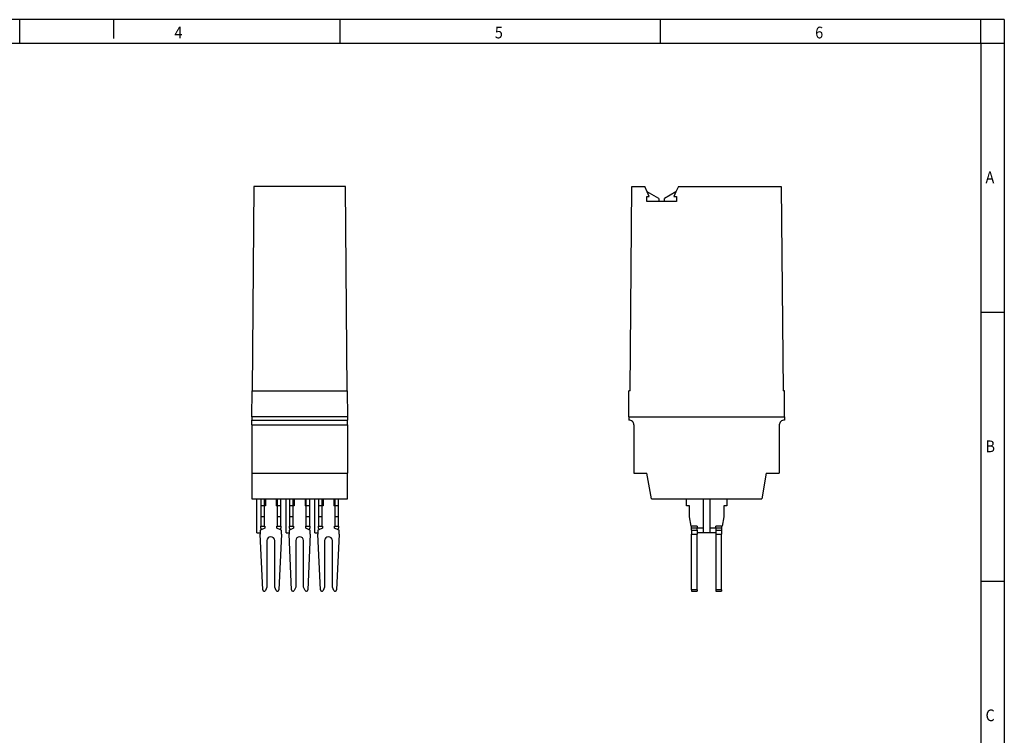
# Model space of a CAD drawing. Units: millimetres. Extents: x -458 to -38, y -314 to -17.
# Drawn here: x -248 to -38, y -170 to -17 of the extents above; entities that cross this region are included whole.
import ezdxf

# ---------------------------------------------------------------- set-up
doc = ezdxf.new("R2010")
doc.units = ezdxf.units.MM
doc.layers.add('1', color=7, linetype='Continuous')
doc.styles.add('CONVERTER_11', font='txt.shx', dxfattribs={"width": 0.9})

# ---------------------------------------------------------------- blocks, each defined once
blk = doc.blocks.new('ST-REL3-SG-B_24_21____-select__1', base_point=(-117.8, -139.2))
at = {"color": 7, "linetype": 'Continuous'}
for p, q in [((-117.5, -96.4), (-117.12, -52.8)), ((-117.12, -52.8), (-114.37, -52.8)), ((-113.86, -53.95), (-114.37, -52.8)), ((-111.4, -55.38), (-113.86, -53.95)), ((-113.43, -54.93), (-113.86, -53.95)), ((-107.74, -53.95), (-110.2, -55.38)), ((-107.74, -53.95), (-108.17, -54.93)), ((-107.23, -52.8), (-107.74, -53.95)), ((-107.23, -52.8), (-85.28, -52.8)), ((-85.28, -52.8), (-84.9, -96.4)), ((-113.96, -54.93), (-113.43, -54.93)), ((-113.96, -56), (-113.96, -54.93)), ((-111.4, -56), (-113.96, -56)), ((-111.4, -55.38), (-111.4, -56)), ((-110.2, -56), (-111.4, -56)), ((-110.2, -56), (-110.2, -55.38)), ((-107.64, -56), (-110.2, -56)), ((-108.17, -54.93), (-107.64, -54.93)), ((-107.64, -54.93), (-107.64, -56)), ((-117.5, -96.4), (-117.8, -96.4)), ((-117.8, -102), (-117.8, -96.4)), ((-84.6, -96.4), (-84.9, -96.4)), ((-84.6, -102), (-84.6, -96.4)), ((-117.8, -102), (-84.6, -102)), ((-117.8, -102), (-117.8, -102.72)), ((-84.6, -102), (-84.6, -102.72)), ((-116.7, -103.71), (-116.7, -114)), ((-85.7, -103.71), (-85.7, -114)), ((-116.7, -114), (-113.92, -114)), ((-112.95, -119.5), (-113.92, -114)), ((-88.48, -114), (-89.45, -119.5)), ((-88.48, -114), (-85.7, -114)), ((-112.95, -119.5), (-105.5, -119.5)), ((-105.5, -119.5), (-101.95, -119.5)), ((-105.5, -121), (-105.5, -119.5)), ((-101.95, -119.5), (-100.45, -119.5)), ((-101.95, -119.5), (-101.95, -125.7)), ((-100.45, -125.7), (-100.45, -119.5)), ((-100.45, -119.5), (-96.9, -119.5)), ((-96.9, -119.5), (-96.9, -121)), ((-96.9, -119.5), (-89.45, -119.5)), ((-104.85, -121), (-105.5, -121)), ((-104.85, -123.32), (-104.85, -121)), ((-97.55, -121), (-97.55, -123.32)), ((-96.9, -121), (-97.55, -121)), ((-104.5, -125.3), (-104.85, -123.32)), ((-97.55, -123.32), (-97.9, -125.3)), ((-104.4, -125.3), (-104.5, -125.3)), ((-103.2, -125.3), (-104.4, -125.3)), ((-104.4, -125.71), (-104.4, -125.3)), ((-103.2, -125.71), (-104.4, -125.71)), ((-104.4, -126.19), (-104.4, -125.71)), ((-103.2, -125.3), (-103.2, -125.7)), ((-103.2, -125.71), (-103.2, -125.7)), ((-101.95, -125.7), (-103.2, -125.7)), ((-103.2, -126.19), (-103.2, -125.71)), ((-101.95, -125.7), (-101.95, -126.7)), ((-99.2, -125.7), (-100.45, -125.7)), ((-100.45, -126.7), (-100.45, -125.7)), ((-98, -125.3), (-99.2, -125.3)), ((-99.2, -125.7), (-99.2, -125.3)), ((-99.2, -125.7), (-99.2, -125.71)), ((-98, -125.71), (-99.2, -125.71)), ((-99.2, -125.71), (-99.2, -126.19)), ((-98, -125.3), (-98, -125.71)), ((-97.9, -125.3), (-98, -125.3)), ((-98, -125.71), (-98, -126.19)), ((-104.4, -126.19), (-103.2, -126.19)), ((-104.4, -126.19), (-104.4, -126.98)), ((-104.4, -138.91), (-104.4, -126.98)), ((-104.4, -126.98), (-103.2, -126.98)), ((-103.2, -126.19), (-103.2, -126.7)), ((-103.2, -126.7), (-103.2, -126.98)), ((-101.95, -126.7), (-103.2, -126.7)), ((-103.2, -138.91), (-103.2, -126.98)), ((-100.45, -126.7), (-101.95, -126.7)), ((-99.2, -126.7), (-100.45, -126.7)), ((-99.2, -126.19), (-99.2, -126.7)), ((-99.2, -126.19), (-98, -126.19)), ((-99.2, -126.7), (-99.2, -126.98)), ((-99.2, -126.98), (-99.2, -138.91)), ((-99.2, -126.98), (-98, -126.98)), ((-98, -126.19), (-98, -126.98)), ((-98, -138.91), (-98, -126.98)), ((-104.4, -138.91), (-104.4, -139.2)), ((-104.4, -139.2), (-103.2, -139.2)), ((-103.2, -138.91), (-103.2, -139.2)), ((-99.2, -138.91), (-99.2, -139.2)), ((-99.2, -139.2), (-98, -139.2)), ((-98, -138.91), (-98, -139.2))]:
    blk.add_line(p, q, dxfattribs=at)
at = {"color": 2, "linetype": 'Continuous'}
for p, q in [((-103.2, -138.91), (-104.4, -138.91)), ((-98, -138.91), (-99.2, -138.91))]:
    blk.add_line(p, q, dxfattribs=at)
at = {"color": 7, "linetype": 'Continuous'}
for centre, start, end in [((-117.7, -103.71), 0, 95.7392), ((-84.7, -103.71), 84.2608, 180)]:
    blk.add_arc(centre, 1, start, end, dxfattribs=at)
blk = doc.blocks.new('Back1', base_point=(-101.2, -96))
blk.add_blockref('ST-REL3-SG-B_24_21____-select__1', (-117.8, -139.2))
blk = doc.blocks.new('ST-REL3-SG-B_24_21____-select__4', base_point=(-198.2, -139.2))
at = {"color": 7, "linetype": 'Continuous'}
for p, q in [((-197.77, -52.8), (-198.15, -96.4)), ((-178.23, -52.8), (-197.77, -52.8)), ((-177.85, -96.4), (-178.23, -52.8)), ((-198.2, -102), (-198.15, -96.4)), ((-198.15, -96.4), (-177.85, -96.4)), ((-177.85, -96.4), (-177.8, -102)), ((-198.2, -102), (-198.2, -102.72)), ((-198.2, -103.71), (-198.2, -102.72)), ((-198.2, -102.72), (-177.8, -102.72)), ((-177.8, -102), (-177.8, -102.72)), ((-177.8, -103.71), (-177.8, -102.72)), ((-198.2, -103.71), (-198.2, -114)), ((-177.8, -103.71), (-177.8, -114)), ((-198.2, -114), (-198.2, -119.5)), ((-198.2, -114), (-177.8, -114)), ((-177.8, -119.5), (-177.8, -114)), ((-198.2, -119.5), (-197.15, -119.5)), ((-197.15, -126.7), (-197.15, -119.5)), ((-197.15, -119.5), (-196.3, -119.5)), ((-196.3, -119.5), (-196.3, -121)), ((-196.3, -119.5), (-195.5, -119.5)), ((-195.5, -121), (-195.5, -119.5)), ((-195.5, -119.5), (-195.3, -119.5)), ((-195.3, -119.5), (-195.3, -121)), ((-195.3, -119.5), (-193, -119.5)), ((-193, -119.5), (-193, -121)), ((-193, -119.5), (-192.8, -119.5)), ((-192.8, -119.5), (-192.8, -121)), ((-192.8, -119.5), (-192, -119.5)), ((-192, -121), (-192, -119.5)), ((-192, -119.5), (-190.9, -119.5)), ((-190.9, -126.7), (-190.9, -119.5)), ((-190.9, -119.5), (-190.15, -119.5)), ((-190.15, -119.5), (-189.35, -119.5)), ((-190.15, -119.5), (-190.15, -121)), ((-189.35, -119.5), (-189.15, -119.5)), ((-189.35, -121), (-189.35, -119.5)), ((-189.15, -119.5), (-189.15, -121)), ((-189.15, -119.5), (-186.85, -119.5)), ((-186.85, -119.5), (-186.65, -119.5)), ((-186.85, -119.5), (-186.85, -121)), ((-186.65, -119.5), (-185.85, -119.5)), ((-186.65, -119.5), (-186.65, -121)), ((-185.85, -119.5), (-184.75, -119.5)), ((-185.85, -121), (-185.85, -119.5)), ((-184.75, -126.7), (-184.75, -119.5)), ((-184.75, -119.5), (-184, -119.5)), ((-184, -119.5), (-183.2, -119.5)), ((-184, -119.5), (-184, -121)), ((-183.2, -119.5), (-183, -119.5)), ((-183.2, -121), (-183.2, -119.5)), ((-183, -119.5), (-183, -121)), ((-183, -119.5), (-180.7, -119.5)), ((-180.7, -119.5), (-180.5, -119.5)), ((-180.7, -119.5), (-180.7, -121)), ((-180.5, -119.5), (-179.7, -119.5)), ((-180.5, -119.5), (-180.5, -121)), ((-179.7, -119.5), (-177.8, -119.5)), ((-179.7, -121), (-179.7, -119.5)), ((-195.5, -121), (-196.3, -121)), ((-196.3, -121), (-196.3, -123.32)), ((-195.3, -121), (-195.5, -121)), ((-195.5, -123.32), (-195.5, -121)), ((-192.8, -121), (-193, -121)), ((-192.8, -121), (-192.8, -123.32)), ((-192, -121), (-192.8, -121)), ((-192, -123.32), (-192, -121)), ((-190.15, -121), (-190.15, -123.32)), ((-189.35, -121), (-190.15, -121)), ((-189.35, -123.32), (-189.35, -121)), ((-189.15, -121), (-189.35, -121)), ((-186.65, -121), (-186.85, -121)), ((-186.65, -121), (-186.65, -123.32)), ((-185.85, -121), (-186.65, -121)), ((-185.85, -123.32), (-185.85, -121)), ((-184, -121), (-184, -123.32)), ((-183.2, -121), (-184, -121)), ((-183, -121), (-183.2, -121)), ((-183.2, -123.32), (-183.2, -121)), ((-180.5, -121), (-180.7, -121)), ((-180.5, -121), (-180.5, -123.32)), ((-179.7, -121), (-180.5, -121)), ((-179.7, -123.32), (-179.7, -121)), ((-196.3, -123.32), (-196.3, -125.3)), ((-195.5, -123.32), (-196.3, -123.32)), ((-195.5, -125.3), (-195.5, -123.32)), ((-192.8, -123.32), (-192.8, -125.3)), ((-192, -123.32), (-192.8, -123.32)), ((-192, -125.3), (-192, -123.32)), ((-189.35, -123.32), (-190.15, -123.32)), ((-190.15, -123.32), (-190.15, -125.3)), ((-189.35, -125.3), (-189.35, -123.32)), ((-185.85, -123.32), (-186.65, -123.32)), ((-186.65, -123.32), (-186.65, -125.3)), ((-185.85, -125.3), (-185.85, -123.32)), ((-183.2, -123.32), (-184, -123.32)), ((-184, -123.32), (-184, -125.3)), ((-183.2, -125.3), (-183.2, -123.32)), ((-179.7, -123.32), (-180.5, -123.32)), ((-180.5, -123.32), (-180.5, -125.3)), ((-179.7, -125.3), (-179.7, -123.32)), ((-196.3, -125.7), (-196.3, -125.3)), ((-196.3, -125.3), (-195.5, -125.3)), ((-196.3, -125.7), (-196.2, -126.09)), ((-195.45, -125.71), (-196.2, -126.09)), ((-195.45, -125.3), (-195.5, -125.3)), ((-195.45, -125.3), (-195.45, -125.71)), ((-192.8, -125.3), (-192.85, -125.3)), ((-192.85, -125.71), (-192.85, -125.3)), ((-192.1, -126.09), (-192.85, -125.71)), ((-192.8, -125.3), (-192, -125.3)), ((-192.1, -126.09), (-192, -125.7)), ((-192, -125.3), (-192, -125.7)), ((-190.15, -125.7), (-190.15, -125.3)), ((-190.15, -125.3), (-189.35, -125.3)), ((-190.15, -125.7), (-190.05, -126.09)), ((-189.3, -125.71), (-190.05, -126.09)), ((-189.3, -125.3), (-189.35, -125.3)), ((-189.3, -125.3), (-189.3, -125.71)), ((-186.7, -125.71), (-186.7, -125.3)), ((-186.65, -125.3), (-186.7, -125.3)), ((-185.95, -126.09), (-186.7, -125.71)), ((-186.65, -125.3), (-185.85, -125.3)), ((-185.95, -126.09), (-185.85, -125.7)), ((-185.85, -125.3), (-185.85, -125.7)), ((-184, -125.3), (-183.2, -125.3)), ((-184, -125.7), (-184, -125.3)), ((-184, -125.7), (-183.9, -126.09)), ((-183.15, -125.71), (-183.9, -126.09)), ((-183.15, -125.3), (-183.2, -125.3)), ((-183.15, -125.3), (-183.15, -125.71)), ((-180.5, -125.3), (-180.55, -125.3)), ((-180.55, -125.71), (-180.55, -125.3)), ((-179.8, -126.09), (-180.55, -125.71)), ((-180.5, -125.3), (-179.7, -125.3)), ((-179.8, -126.09), (-179.7, -125.7)), ((-179.7, -125.3), (-179.7, -125.7)), ((-197.15, -126.7), (-196.4, -126.7)), ((-196.2, -126.09), (-196.4, -126.19)), ((-196.4, -126.19), (-196.4, -126.98)), ((-195.87, -138.91), (-196.4, -126.98)), ((-191.9, -126.98), (-192.43, -138.91)), ((-191.9, -126.19), (-192.1, -126.09)), ((-191.9, -126.98), (-191.9, -126.19)), ((-190.9, -126.7), (-190.25, -126.7)), ((-190.05, -126.09), (-190.25, -126.19)), ((-190.25, -126.19), (-190.25, -126.98)), ((-189.72, -138.91), (-190.25, -126.98)), ((-185.75, -126.98), (-186.28, -138.91)), ((-185.75, -126.19), (-185.95, -126.09)), ((-185.75, -126.98), (-185.75, -126.19)), ((-184.75, -126.7), (-184.1, -126.7)), ((-183.9, -126.09), (-184.1, -126.19)), ((-184.1, -126.19), (-184.1, -126.7)), ((-184.1, -126.7), (-184.1, -126.98)), ((-183.57, -138.91), (-184.1, -126.98)), ((-179.6, -126.98), (-180.13, -138.91)), ((-179.6, -126.19), (-179.8, -126.09)), ((-179.6, -126.98), (-179.6, -126.19)), ((-194.97, -128.4), (-194.97, -138.33)), ((-193.32, -138.33), (-193.32, -128.4)), ((-188.82, -128.4), (-188.82, -138.33)), ((-187.17, -138.33), (-187.17, -128.4)), ((-182.67, -128.4), (-182.67, -138.33)), ((-181.02, -138.33), (-181.02, -128.4)), ((-194.97, -138.33), (-195.3, -139.03)), ((-193, -139.03), (-193.32, -138.33)), ((-188.82, -138.33), (-189.15, -139.03)), ((-186.85, -139.03), (-187.17, -138.33)), ((-182.67, -138.33), (-183, -139.03)), ((-180.7, -139.03), (-181.02, -138.33))]:
    blk.add_line(p, q, dxfattribs=at)
at = {"color": 2, "linetype": 'Continuous'}
for p, q in [((-177.8, -102), (-198.2, -102)), ((-198.2, -103.71), (-177.8, -103.71))]:
    blk.add_line(p, q, dxfattribs=at)
at = {"color": 7, "linetype": 'Continuous'}
for centre, radius, start, end in [((-194.15, -128.4), 0.825, 0, 180), ((-188, -128.4), 0.825, 0, 180), ((-181.85, -128.4), 0.825, 0, 180), ((-195.57, -138.9), 0.3, 182.5213, 334.8852), ((-192.72, -138.9), 0.3, 205.1148, 357.4787), ((-189.42, -138.9), 0.3, 182.5213, 334.8852), ((-186.57, -138.9), 0.3, 205.1148, 357.4787), ((-183.27, -138.9), 0.3, 182.5213, 334.8852), ((-180.42, -138.9), 0.3, 205.1148, 357.4787)]:
    blk.add_arc(centre, radius, start, end, dxfattribs=at)
blk = doc.blocks.new('Left1', base_point=(-188, -96))
blk.add_blockref('ST-REL3-SG-B_24_21____-select__4', (-198.2, -139.2))
blk = doc.blocks.new('_rahmen', base_point=(-42.71, -314.22))
at = {"layer": '1', "color": 2, "linetype": 'Continuous'}
for p, q in [((-247.71, -17.22), (-316.04, -17.22)), ((-227.71, -17.22), (-247.71, -17.22)), ((-247.71, -22.22), (-247.71, -17.22)), ((-227.71, -17.22), (-227.71, -21.22)), ((-179.37, -17.22), (-227.71, -17.22)), ((-179.37, -22.22), (-179.37, -17.22)), ((-111.04, -17.22), (-179.37, -17.22)), ((-111.04, -22.22), (-111.04, -17.22)), ((-42.71, -17.22), (-111.04, -17.22)), ((-42.71, -22.22), (-42.71, -17.22)), ((-37.71, -17.22), (-42.71, -17.22)), ((-37.71, -17.22), (-37.71, -22.22)), ((-42.71, -22.22), (-37.71, -22.22)), ((-37.71, -22.22), (-37.71, -79.62)), ((-42.71, -79.62), (-37.71, -79.62)), ((-37.71, -79.62), (-37.71, -137.02)), ((-42.71, -137.02), (-37.71, -137.02)), ((-37.71, -137.02), (-37.71, -194.42))]:
    blk.add_line(p, q, dxfattribs=at)
at = {"layer": '1', "color": 6, "linetype": 'Continuous'}
for p, q in [((-316.04, -22.22), (-247.71, -22.22)), ((-247.71, -22.22), (-179.37, -22.22)), ((-179.37, -22.22), (-111.04, -22.22)), ((-111.04, -22.22), (-42.71, -22.22)), ((-42.71, -22.22), (-42.71, -79.62)), ((-42.71, -79.62), (-42.71, -137.02)), ((-42.71, -137.02), (-42.71, -194.42))]:
    blk.add_line(p, q, dxfattribs=at)
at = {"layer": '1', "color": 7, "style": 'CONVERTER_11', "width": 0.9}
for s, p in [('4', (-214.71, -21.22)), ('5', (-146.37, -21.22)), ('6', (-78.04, -21.22)), ('A', (-41.71, -52.12)), ('B', (-41.71, -109.52)), ('C', (-41.71, -166.92))]:
    blk.add_text(s, height=2.5, dxfattribs=at).set_placement(p)
blk = doc.blocks.new('A3I_CS', base_point=(-42.71, -314.22))
at = {"layer": '1'}
blk.add_blockref('_rahmen', (-42.71, -314.22), dxfattribs=at)
blk = doc.blocks.new('1')
for name, p in [('A3I_CS', (-42.71, -314.22)), ('Left1', (-188, -96)), ('Back1', (-101.2, -96))]:
    blk.add_blockref(name, p)

msp = doc.modelspace()

# ---------------------------------------------------------------- block references
at = {"layer": '1'}
msp.add_blockref('1', (0, 0), dxfattribs=at)

doc.saveas('drawing.dxf')
